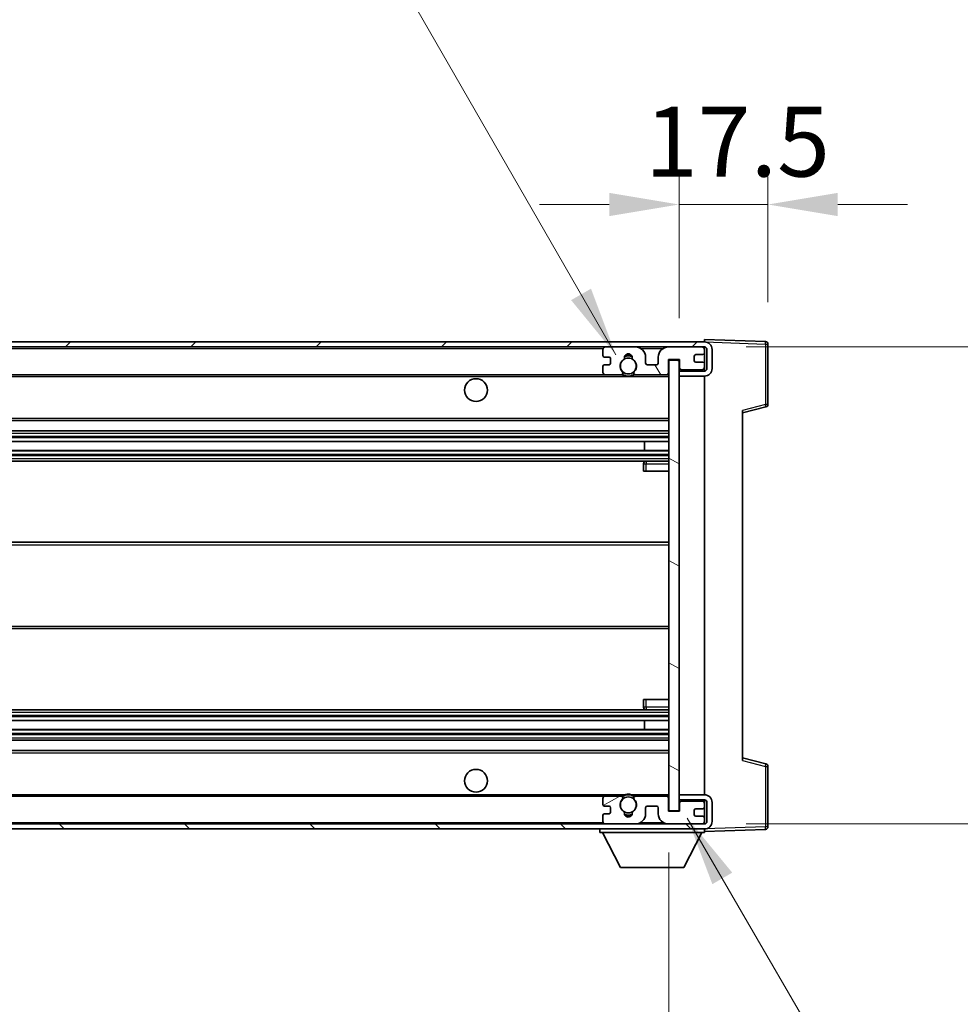
# Model space of a CAD drawing. Units: millimetres. Extents: x -1 to 11212, y 3 to 1689.
# Drawn here: x 3771 to 3956, y 1112 to 1306 of the extents above; entities that cross this region are included whole.
import ezdxf

# ---------------------------------------------------------------- set-up
doc = ezdxf.new("R2010")
doc.units = ezdxf.units.MM
for name, color, linetype, lineweight in [('Dimension (ISO)', 7, 'Continuous', 18), ('Dimension (ISO) @ 1', 7, 'Continuous', 18), ('Hatch (ISO)', 1, 'Continuous', 18), ('Symbol (ISO) @ 1', 7, 'Continuous', 18), ('Visible (ISO)', 7, 'Continuous', 35), ('Visible Narrow (ISO)', 7, 'Continuous', 25)]:
    doc.layers.add(name, color=color, linetype=linetype, lineweight=lineweight)
doc.styles.add('Note Text (TK)', font='MS PGothic.ttf')
doc.dimstyles.new('Default - Method 1b (TK)', dxfattribs={"dimscale": 6, "dimtxt": 2.5, "dimasz": 2.5, "dimexe": 1, "dimexo": 1.5, "dimgap": 1, "dimtad": 1, "dimtoh": 1, "dimrnd": 1e-08, "dimdsep": 46, "dimtxsty": 'Note Text (TK)', "dimcen": 0.09, "dimdle": 5, "dimclrd": 100, "dimclre": 100, "dimclrt": 7, "dimadec": 1, "dimazin": 1, "dimtfac": 1, "dimtmove": 0, "dimatfit": 3, "dimfxl": 1, "dimtolj": 1, "dimlwd": -1, "dimlwe": -1, "dimarcsym": 0})
doc.dimstyles.new('Default - Method 1b (TK)$7', dxfattribs={"dimscale": 6, "dimtxt": 2.5, "dimasz": 2.5, "dimexe": 1, "dimexo": 1.5, "dimgap": 1, "dimtad": 1, "dimtoh": 1, "dimrnd": 1e-08, "dimdsep": 46, "dimtxsty": 'Note Text (TK)', "dimcen": 0.09, "dimdle": 5, "dimclrd": 100, "dimclre": 100, "dimclrt": 7, "dimadec": 1, "dimazin": 1, "dimtfac": 1, "dimtmove": 0, "dimatfit": 3, "dimfxl": 1, "dimtolj": 1, "dimlwd": -1, "dimlwe": -1, "dimarcsym": 0})

# ---------------------------------------------------------------- blocks, each defined once
blk = doc.blocks.new('*D113')
at = {"layer": 'Defpoints', "color": 0}
for p in [(3573.49, 1150.33), (3898.49, 1150.43), (3898.49, 1084.43)]:
    blk.add_point(p, dxfattribs=at)
at = {"layer": 'Dimension (ISO)', "color": 100}
for p, q in [((3573.49, 1142.08), (3573.49, 1078.93)), ((3898.49, 1142.18), (3898.49, 1078.93)), ((3587.24, 1084.43), (3884.74, 1084.43))]:
    blk.add_line(p, q, dxfattribs=at)
for points in [[(3587.24, 1086.72), (3587.24, 1082.14), (3573.49, 1084.43)], [(3884.74, 1086.72), (3884.74, 1082.14), (3898.49, 1084.43)]]:
    blk.add_solid(points, dxfattribs=at)
at = {"layer": 'Dimension (ISO)', "color": 7, "insert": (3631.62, 1098.99), "char_height": 13.75, "attachment_point": 4, "style": 'Note Text (TK)'}
blk.add_mtext('\\A1;\\fＭＳ Ｐゴシック|b0|i0;\\H13.7500;有効寸法 / Max dim. 325', dxfattribs=at)
blk = doc.blocks.new('*D114')
at = {"layer": 'Defpoints', "color": 0}
for p in [(3905.49, 1241.83), (3905.49, 1147.83), (4009.99, 1147.83)]:
    blk.add_point(p, dxfattribs=at)
at = {"layer": 'Dimension (ISO)', "color": 100}
for p, q in [((4009.99, 1241.83), (4009.99, 1470.1)), ((3913.74, 1241.83), (4015.49, 1241.83)), ((4009.99, 1161.58), (4009.99, 1228.08)), ((3913.74, 1147.83), (4015.49, 1147.83))]:
    blk.add_line(p, q, dxfattribs=at)
for points in [[(4007.7, 1228.08), (4012.29, 1228.08), (4009.99, 1241.83)], [(4007.7, 1161.58), (4012.29, 1161.58), (4009.99, 1147.83)]]:
    blk.add_solid(points, dxfattribs=at)
at = {"layer": 'Dimension (ISO)', "color": 7, "insert": (3995.43, 1265.46), "char_height": 13.75, "attachment_point": 4, "rotation": 90, "style": 'Note Text (TK)'}
blk.add_mtext('\\A1;\\fＭＳ Ｐゴシック|b0|i0;\\H13.7500;有効寸法 / Max dim. 94', dxfattribs=at)
blk = doc.blocks.new('*D115')
at = {"layer": 'Defpoints', "color": 0}
for p in [(3917.99, 1269.91), (3917.99, 1242.41), (3900.49, 1239.23)]:
    blk.add_point(p, dxfattribs=at)
at = {"layer": 'Dimension (ISO)', "color": 100}
for p, q in [((3900.49, 1247.48), (3900.49, 1275.41)), ((3917.99, 1250.66), (3917.99, 1275.41)), ((3886.74, 1269.91), (3872.99, 1269.91)), ((3900.49, 1269.91), (3917.99, 1269.91)), ((3931.74, 1269.91), (3945.49, 1269.91))]:
    blk.add_line(p, q, dxfattribs=at)
for points in [[(3886.74, 1272.2), (3886.74, 1267.62), (3900.49, 1269.91)], [(3931.74, 1272.2), (3931.74, 1267.62), (3917.99, 1269.91)]]:
    blk.add_solid(points, dxfattribs=at)
at = {"layer": 'Dimension (ISO)', "color": 7, "insert": (3893.77, 1282.29), "char_height": 13.75, "attachment_point": 4, "style": 'Note Text (TK)'}
blk.add_mtext('\\A1;17.5', dxfattribs=at)

msp = doc.modelspace()

# ---------------------------------------------------------------- hatches: boundary and pattern name
at = {"layer": 'Hatch (ISO)'}
h = msp.add_hatch(dxfattribs=at)
h.set_pattern_fill('ANSI31', color=256, scale=139.7, style=0)
h.set_pattern_definition([(45, (2274.918, -40.585), (-12.34785, 12.34785), [])])
edge = h.paths.add_edge_path()
edge.add_line((3905.4934, 1237.0811), (3900.4934, 1237.0811))
edge.add_line((3900.4934, 1237.0811), (3900.4934, 1236.0811))
edge.add_line((3900.4934, 1236.0811), (3905.4934, 1236.0811))
edge.add_ellipse((3905.4934, 1237.5811), major_axis=(0, -1.5), ratio=1, start_angle=0, end_angle=90)
edge.add_line((3906.9934, 1237.5811), (3906.9934, 1241.3311))
edge.add_ellipse((3905.4934, 1241.3311), major_axis=(1.5, 0), ratio=1, start_angle=0, end_angle=90)
edge.add_line((3905.4934, 1242.8311), (3585.9934, 1242.8311))
edge.add_line((3585.9934, 1242.8311), (3585.9934, 1241.8437))
edge.add_line((3585.9934, 1241.8437), (3585.9934, 1241.8311))
edge.add_line((3585.9934, 1241.8311), (3586.1184, 1241.8311))
edge.add_line((3586.1184, 1241.8311), (3597.6934, 1241.8311))
edge.add_line((3597.6934, 1241.8311), (3885.9934, 1241.8311))
edge.add_line((3885.9934, 1241.8311), (3891.8934, 1241.8311))
edge.add_line((3891.8934, 1241.8311), (3898.3934, 1241.8311))
edge.add_line((3898.3934, 1241.8311), (3904.9934, 1241.8311))
edge.add_line((3904.9934, 1241.8311), (3905.4934, 1241.8311))
edge.add_ellipse((3905.4934, 1241.3311), major_axis=(0, 0.5), ratio=1, start_angle=270, end_angle=360, ccw=False)
edge.add_line((3905.9934, 1241.3311), (3905.9934, 1237.5811))
edge.add_ellipse((3905.4934, 1237.5811), major_axis=(0.5, 0), ratio=1, start_angle=270, end_angle=360, ccw=False)
h = msp.add_hatch(dxfattribs=at)
h.set_pattern_fill('ANSI31', color=256, scale=139.7, angle=75.000175, style=0)
h.set_pattern_definition([(120.0002, (2274.918, -40.585), (-15.12294, -8.7313), [])])
edge = h.paths.add_edge_path()
edge.add_ellipse((3885.9934, 1241.3311), major_axis=(0, 0.5), ratio=1, start_angle=0, end_angle=90)
edge.add_line((3885.4934, 1241.3311), (3885.4934, 1240.1311))
edge.add_ellipse((3885.7934, 1240.1311), major_axis=(-0.3, 0), ratio=1, start_angle=0, end_angle=90)
edge.add_line((3885.7934, 1239.8311), (3886.6934, 1239.8311))
edge.add_ellipse((3886.6934, 1239.5311), major_axis=(0, 0.3), ratio=1, start_angle=270, end_angle=360, ccw=False)
edge.add_line((3886.9934, 1239.5311), (3886.9934, 1238.6311))
edge.add_ellipse((3886.6934, 1238.6311), major_axis=(0.3, 0), ratio=1, start_angle=270, end_angle=360, ccw=False)
edge.add_line((3886.6934, 1238.3311), (3885.7934, 1238.3311))
edge.add_ellipse((3885.7934, 1238.0311), major_axis=(0, 0.3), ratio=1, start_angle=0, end_angle=90)
edge.add_line((3885.4934, 1238.0311), (3885.4934, 1236.8311))
edge.add_ellipse((3885.9934, 1236.8311), major_axis=(-0.5, 0), ratio=1, start_angle=0, end_angle=90)
edge.add_line((3885.9934, 1236.3311), (3889.0178, 1236.3311))
edge.add_ellipse((3889.0178, 1236.7311), major_axis=(0, -0.4), ratio=1, start_angle=0, end_angle=132.45415)
edge.add_ellipse((3890.4934, 1238.0811), major_axis=(-1.1805, -1.08), ratio=1, start_angle=261.020412, end_angle=360, ccw=False)
edge.add_ellipse((3889.4454, 1239.666), major_axis=(0.1655, -0.2502), ratio=1, start_angle=0, end_angle=60.082872)
edge.add_ellipse((3890.4934, 1239.7311), major_axis=(-0.7486, -0.0465), ratio=1, start_angle=172.885131, end_angle=360, ccw=False)
edge.add_ellipse((3891.5414, 1239.666), major_axis=(-0.2994, 0.0186), ratio=1, start_angle=0, end_angle=60.082872)
edge.add_ellipse((3890.4934, 1238.0811), major_axis=(0.8825, 1.3346), ratio=1, start_angle=261.020412, end_angle=360, ccw=False)
edge.add_ellipse((3891.969, 1236.7311), major_axis=(-0.2951, 0.27), ratio=1, start_angle=0, end_angle=132.45415)
edge.add_line((3891.969, 1236.3311), (3897.9934, 1236.3311))
edge.add_ellipse((3897.9934, 1236.7311), major_axis=(0, -0.4), ratio=1, start_angle=0, end_angle=90)
edge.add_line((3898.3934, 1236.7311), (3898.3934, 1239.3311))
edge.add_line((3898.3934, 1239.3311), (3900.5934, 1239.3311))
edge.add_line((3900.5934, 1239.3311), (3900.5934, 1237.7311))
edge.add_ellipse((3900.9934, 1237.7311), major_axis=(-0.4, 0), ratio=1, start_angle=0, end_angle=90)
edge.add_line((3900.9934, 1237.3311), (3904.9934, 1237.3311))
edge.add_ellipse((3904.9934, 1237.8311), major_axis=(0, -0.5), ratio=1, start_angle=0, end_angle=90)
edge.add_line((3905.4934, 1237.8311), (3905.4934, 1238.5311))
edge.add_ellipse((3905.1934, 1238.5311), major_axis=(0.3, 0), ratio=1, start_angle=0, end_angle=90)
edge.add_line((3905.1934, 1238.8311), (3903.7934, 1238.8311))
edge.add_ellipse((3903.7934, 1239.1311), major_axis=(0, -0.3), ratio=1, start_angle=270, end_angle=360, ccw=False)
edge.add_line((3903.4934, 1239.1311), (3903.4934, 1240.0311))
edge.add_ellipse((3903.7934, 1240.0311), major_axis=(-0.3, 0), ratio=1, start_angle=270, end_angle=360, ccw=False)
edge.add_line((3903.7934, 1240.3311), (3905.1934, 1240.3311))
edge.add_ellipse((3905.1934, 1240.6311), major_axis=(0, -0.3), ratio=1, start_angle=0, end_angle=90)
edge.add_line((3905.4934, 1240.6311), (3905.4934, 1241.3311))
edge.add_ellipse((3904.9934, 1241.3311), major_axis=(0.5, 0), ratio=1, start_angle=0, end_angle=90)
edge.add_line((3904.9934, 1241.8311), (3898.3934, 1241.8311))
edge.add_ellipse((3898.3934, 1239.8311), major_axis=(0, 2), ratio=1, start_angle=0, end_angle=90)
edge.add_line((3896.3934, 1239.8311), (3896.3934, 1238.6311))
edge.add_ellipse((3896.0934, 1238.6311), major_axis=(0.3, 0), ratio=1, start_angle=270, end_angle=360, ccw=False)
edge.add_line((3896.0934, 1238.3311), (3894.1934, 1238.3311))
edge.add_ellipse((3894.1934, 1238.6311), major_axis=(0, -0.3), ratio=1, start_angle=270, end_angle=360, ccw=False)
edge.add_line((3893.8934, 1238.6311), (3893.8934, 1239.8311))
edge.add_ellipse((3891.8934, 1239.8311), major_axis=(2, 0), ratio=1, start_angle=0, end_angle=90)
edge.add_line((3891.8934, 1241.8311), (3885.9934, 1241.8311))
h = msp.add_hatch(dxfattribs=at)
h.set_pattern_fill('ANSI31', color=256, scale=139.7, angle=105.000246, style=0)
h.set_pattern_definition([(150.0002, (2274.918, -40.585), (-8.73119, -15.123), [])])
h.paths.add_polyline_path([(3900.4934, 1239.2311), (3898.4934, 1239.2311), (3898.4934, 1150.4311), (3900.4934, 1150.4311), (3900.4934, 1152.5811), (3900.4934, 1153.5811), (3900.4934, 1236.0811), (3900.4934, 1237.0811)])
h = msp.add_hatch(dxfattribs=at)
h.set_pattern_fill('ANSI31', color=256, scale=139.7, angle=90.00021, style=0)
h.set_pattern_definition([(135.0002, (2274.918, -40.585), (-12.3478, -12.3479), [])])
edge = h.paths.add_edge_path()
edge.add_line((3900.4934, 1152.5811), (3905.4934, 1152.5811))
edge.add_ellipse((3905.4934, 1152.0811), major_axis=(0, 0.5), ratio=1, start_angle=270, end_angle=360, ccw=False)
edge.add_line((3905.9934, 1152.0811), (3905.9934, 1148.3311))
edge.add_ellipse((3905.4934, 1148.3311), major_axis=(0.5, 0), ratio=1, start_angle=270, end_angle=360, ccw=False)
edge.add_line((3905.4934, 1147.8311), (3904.9934, 1147.8311))
edge.add_line((3904.9934, 1147.8311), (3898.3934, 1147.8311))
edge.add_line((3898.3934, 1147.8311), (3891.8934, 1147.8311))
edge.add_line((3891.8934, 1147.8311), (3885.9934, 1147.8311))
edge.add_line((3885.9934, 1147.8311), (3597.6934, 1147.8311))
edge.add_line((3597.6934, 1147.8311), (3586.1184, 1147.8311))
edge.add_line((3586.1184, 1147.8311), (3585.9934, 1147.8311))
edge.add_line((3585.9934, 1147.8311), (3585.9934, 1147.8185))
edge.add_line((3585.9934, 1147.8185), (3585.9934, 1146.8311))
edge.add_line((3585.9934, 1146.8311), (3905.4934, 1146.8311))
edge.add_ellipse((3905.4934, 1148.3311), major_axis=(0, -1.5), ratio=1, start_angle=0, end_angle=90)
edge.add_line((3906.9934, 1148.3311), (3906.9934, 1152.0811))
edge.add_ellipse((3905.4934, 1152.0811), major_axis=(1.5, 0), ratio=1, start_angle=0, end_angle=90)
edge.add_line((3905.4934, 1153.5811), (3900.4934, 1153.5811))
edge.add_line((3900.4934, 1153.5811), (3900.4934, 1152.5811))
h = msp.add_hatch(dxfattribs=at)
h.set_pattern_fill('ANSI31', color=256, scale=139.7, angle=-14.999978, style=0)
h.set_pattern_definition([(30, (2274.918, -40.585), (-8.73126, 15.12297), [])])
edge = h.paths.add_edge_path()
edge.add_ellipse((3885.9934, 1148.3311), major_axis=(-0.5, 0), ratio=1, start_angle=0, end_angle=90)
edge.add_line((3885.9934, 1147.8311), (3891.8934, 1147.8311))
edge.add_ellipse((3891.8934, 1149.8311), major_axis=(0, -2), ratio=1, start_angle=0, end_angle=90)
edge.add_line((3893.8934, 1149.8311), (3893.8934, 1151.0311))
edge.add_ellipse((3894.1934, 1151.0311), major_axis=(-0.3, 0), ratio=1, start_angle=270, end_angle=360, ccw=False)
edge.add_line((3894.1934, 1151.3311), (3896.0934, 1151.3311))
edge.add_ellipse((3896.0934, 1151.0311), major_axis=(0, 0.3), ratio=1, start_angle=270, end_angle=360, ccw=False)
edge.add_line((3896.3934, 1151.0311), (3896.3934, 1149.8311))
edge.add_ellipse((3898.3934, 1149.8311), major_axis=(-2, 0), ratio=1, start_angle=0, end_angle=90)
edge.add_line((3898.3934, 1147.8311), (3904.9934, 1147.8311))
edge.add_ellipse((3904.9934, 1148.3311), major_axis=(0, -0.5), ratio=1, start_angle=0, end_angle=90)
edge.add_line((3905.4934, 1148.3311), (3905.4934, 1149.0311))
edge.add_ellipse((3905.1934, 1149.0311), major_axis=(0.3, 0), ratio=1, start_angle=0, end_angle=90)
edge.add_line((3905.1934, 1149.3311), (3903.7934, 1149.3311))
edge.add_ellipse((3903.7934, 1149.6311), major_axis=(0, -0.3), ratio=1, start_angle=270, end_angle=360, ccw=False)
edge.add_line((3903.4934, 1149.6311), (3903.4934, 1150.5311))
edge.add_ellipse((3903.7934, 1150.5311), major_axis=(-0.3, 0), ratio=1, start_angle=270, end_angle=360, ccw=False)
edge.add_line((3903.7934, 1150.8311), (3905.1934, 1150.8311))
edge.add_ellipse((3905.1934, 1151.1311), major_axis=(0, -0.3), ratio=1, start_angle=0, end_angle=90)
edge.add_line((3905.4934, 1151.1311), (3905.4934, 1151.8311))
edge.add_ellipse((3904.9934, 1151.8311), major_axis=(0.5, 0), ratio=1, start_angle=0, end_angle=90)
edge.add_line((3904.9934, 1152.3311), (3900.9934, 1152.3311))
edge.add_ellipse((3900.9934, 1151.9311), major_axis=(0, 0.4), ratio=1, start_angle=0, end_angle=90)
edge.add_line((3900.5934, 1151.9311), (3900.5934, 1150.3311))
edge.add_line((3900.5934, 1150.3311), (3898.3934, 1150.3311))
edge.add_line((3898.3934, 1150.3311), (3898.3934, 1152.9311))
edge.add_ellipse((3897.9934, 1152.9311), major_axis=(0.4, 0), ratio=1, start_angle=0, end_angle=90)
edge.add_line((3897.9934, 1153.3311), (3891.969, 1153.3311))
edge.add_ellipse((3891.969, 1152.9311), major_axis=(0, 0.4), ratio=1, start_angle=0, end_angle=132.45415)
edge.add_ellipse((3890.4934, 1151.5811), major_axis=(1.1805, 1.08), ratio=1, start_angle=261.020412, end_angle=360, ccw=False)
edge.add_ellipse((3891.5414, 1149.9963), major_axis=(-0.1655, 0.2502), ratio=1, start_angle=0, end_angle=60.082872)
edge.add_ellipse((3890.4934, 1149.9311), major_axis=(0.7486, 0.0465), ratio=1, start_angle=172.885131, end_angle=360, ccw=False)
edge.add_ellipse((3889.4454, 1149.9963), major_axis=(0.2994, -0.0186), ratio=1, start_angle=0, end_angle=60.082872)
edge.add_ellipse((3890.4934, 1151.5811), major_axis=(-0.8825, -1.3346), ratio=1, start_angle=261.020412, end_angle=360, ccw=False)
edge.add_ellipse((3889.0178, 1152.9311), major_axis=(0.2951, -0.27), ratio=1, start_angle=0, end_angle=132.45415)
edge.add_line((3889.0178, 1153.3311), (3885.9934, 1153.3311))
edge.add_ellipse((3885.9934, 1152.8311), major_axis=(0, 0.5), ratio=1, start_angle=0, end_angle=90)
edge.add_line((3885.4934, 1152.8311), (3885.4934, 1151.6311))
edge.add_ellipse((3885.7934, 1151.6311), major_axis=(-0.3, 0), ratio=1, start_angle=0, end_angle=90)
edge.add_line((3885.7934, 1151.3311), (3886.6934, 1151.3311))
edge.add_ellipse((3886.6934, 1151.0311), major_axis=(0, 0.3), ratio=1, start_angle=270, end_angle=360, ccw=False)
edge.add_line((3886.9934, 1151.0311), (3886.9934, 1150.1311))
edge.add_ellipse((3886.6934, 1150.1311), major_axis=(0.3, 0), ratio=1, start_angle=270, end_angle=360, ccw=False)
edge.add_line((3886.6934, 1149.8311), (3885.7934, 1149.8311))
edge.add_ellipse((3885.7934, 1149.5311), major_axis=(0, 0.3), ratio=1, start_angle=0, end_angle=90)
edge.add_line((3885.4934, 1149.5311), (3885.4934, 1148.3311))

# ---------------------------------------------------------------- linework, layer by layer
at = {"layer": 'Visible (ISO)'}
for p, q in [((3905.4934, 1242.8311), (3585.9934, 1242.8311)), ((3905.4934, 1242.8314), (3905.4934, 1243.3311)), ((3917.5109, 1242.9115), (3905.4934, 1243.3311)), ((3905.4934, 1242.8311), (3905.4934, 1242.8314)), ((3917.9934, 1230.5002), (3917.9934, 1242.4118)), ((3585.9934, 1241.8311), (3905.4934, 1241.8311)), ((3885.4934, 1241.3311), (3885.4934, 1240.1311)), ((3891.8934, 1241.8311), (3885.9934, 1241.8311)), ((3904.9934, 1241.8311), (3898.3934, 1241.8311)), ((3903.4934, 1239.1311), (3903.4934, 1240.0311)), ((3903.7934, 1240.3311), (3905.1934, 1240.3311)), ((3905.4934, 1241.3311), (3905.4934, 1241.8311)), ((3905.4934, 1240.6311), (3905.4934, 1241.3311)), ((3905.4934, 1238.5311), (3905.4934, 1240.6311)), ((3905.9934, 1241.3311), (3905.9934, 1237.5811)), ((3906.9934, 1237.5811), (3906.9934, 1241.3311)), ((3885.7934, 1239.8311), (3886.6934, 1239.8311)), ((3886.6934, 1238.3311), (3885.7934, 1238.3311)), ((3886.9934, 1239.5311), (3886.9934, 1238.6311)), ((3893.8934, 1238.6311), (3893.8934, 1239.8311)), ((3896.0934, 1238.3311), (3894.1934, 1238.3311)), ((3896.3934, 1239.8311), (3896.3934, 1238.6311)), ((3898.3934, 1236.7311), (3898.3934, 1239.3311)), ((3898.3934, 1239.3311), (3900.5934, 1239.3311)), ((3900.4934, 1239.2311), (3898.4934, 1239.2311)), ((3898.4934, 1239.2311), (3898.4934, 1150.4311)), ((3900.4934, 1150.4311), (3900.4934, 1239.2311)), ((3900.5934, 1239.3311), (3900.5934, 1237.7311)), ((3905.1934, 1238.8311), (3903.7934, 1238.8311)), ((3905.4934, 1237.8311), (3905.4934, 1238.5311)), ((3597.9934, 1236.3311), (3885.9934, 1236.3311)), ((3885.4934, 1238.0311), (3885.4934, 1236.8311)), ((3885.9934, 1236.3311), (3889.0178, 1236.3311)), ((3889.0178, 1236.3311), (3889.3326, 1236.3311)), ((3891.6542, 1236.3311), (3891.969, 1236.3311)), ((3891.969, 1236.3311), (3897.9934, 1236.3311)), ((3897.9934, 1236.3311), (3898.4934, 1236.3311)), ((3905.4934, 1237.0811), (3900.4934, 1237.0811)), ((3900.4934, 1237.0811), (3900.4934, 1236.0811)), ((3900.9934, 1237.3311), (3904.9934, 1237.3311)), ((3905.4934, 1237.0811), (3905.4934, 1237.8311)), ((3900.4934, 1236.0811), (3905.4934, 1236.0811)), ((3905.4934, 1153.5811), (3905.4934, 1236.0811)), ((3912.9934, 1228.8311), (3917.6175, 1230.0158)), ((3912.9934, 1229.3428), (3912.9934, 1160.3194)), ((3597.9934, 1227.3311), (3898.4934, 1227.3311)), ((3597.9934, 1225.3311), (3898.4934, 1225.3311)), ((3597.9934, 1223.229), (3898.4934, 1223.229)), ((3893.6808, 1221.4332), (3893.6808, 1223.229)), ((3893.6934, 1221.4332), (3893.6934, 1223.229)), ((3597.9934, 1221.4332), (3898.4934, 1221.4332)), ((3597.9934, 1219.3311), (3898.4934, 1219.3311)), ((3893.4934, 1218.8311), (3893.4934, 1217.3311)), ((3898.4934, 1219.3311), (3893.9934, 1219.3311)), ((3893.9934, 1217.3311), (3893.4934, 1217.3311)), ((3893.9934, 1217.3311), (3898.4934, 1217.3311)), ((3597.9934, 1203.3311), (3898.4934, 1203.3311)), ((3597.9934, 1186.3311), (3898.4934, 1186.3311)), ((3893.4934, 1172.3311), (3893.9934, 1172.3311)), ((3893.4934, 1172.3311), (3893.4934, 1170.8311)), ((3893.9934, 1172.3311), (3898.4934, 1172.3311)), ((3597.9934, 1170.3311), (3898.4934, 1170.3311)), ((3893.9934, 1170.3311), (3898.4934, 1170.3311)), ((3597.9934, 1168.229), (3898.4934, 1168.229)), ((3893.6808, 1166.4332), (3893.6808, 1168.229)), ((3893.6934, 1166.4332), (3893.6934, 1168.229)), ((3597.9934, 1166.4332), (3898.4934, 1166.4332)), ((3597.9934, 1164.3311), (3898.4934, 1164.3311)), ((3597.9934, 1162.3311), (3898.4934, 1162.3311)), ((3917.6175, 1159.6464), (3912.9934, 1160.8311)), ((3917.9934, 1147.2505), (3917.9934, 1159.1621)), ((3597.9934, 1153.3311), (3885.9934, 1153.3311)), ((3885.4934, 1152.8311), (3885.4934, 1151.6311)), ((3889.0178, 1153.3311), (3885.9934, 1153.3311)), ((3889.0178, 1153.3311), (3889.3326, 1153.3311)), ((3891.6542, 1153.3311), (3891.969, 1153.3311)), ((3897.9934, 1153.3311), (3891.969, 1153.3311)), ((3897.9934, 1153.3311), (3898.4934, 1153.3311)), ((3898.3934, 1150.3311), (3898.3934, 1152.9311)), ((3905.4934, 1153.5811), (3900.4934, 1153.5811)), ((3900.4934, 1153.5811), (3900.4934, 1152.5811)), ((3885.7934, 1151.3311), (3886.6934, 1151.3311)), ((3886.9934, 1151.0311), (3886.9934, 1150.1311)), ((3893.8934, 1149.8311), (3893.8934, 1151.0311)), ((3894.1934, 1151.3311), (3896.0934, 1151.3311)), ((3896.3934, 1151.0311), (3896.3934, 1149.8311)), ((3900.4934, 1152.5811), (3905.4934, 1152.5811)), ((3900.5934, 1151.9311), (3900.5934, 1150.3311)), ((3904.9934, 1152.3311), (3900.9934, 1152.3311)), ((3903.7934, 1150.8311), (3905.1934, 1150.8311)), ((3905.4934, 1151.8311), (3905.4934, 1152.5811)), ((3905.4934, 1151.1311), (3905.4934, 1151.8311)), ((3905.4934, 1149.0311), (3905.4934, 1151.1311)), ((3905.9934, 1152.0811), (3905.9934, 1148.3311)), ((3906.9934, 1148.3311), (3906.9934, 1152.0811)), ((3885.4934, 1149.5311), (3885.4934, 1148.3311)), ((3886.6934, 1149.8311), (3885.7934, 1149.8311)), ((3900.5934, 1150.3311), (3898.3934, 1150.3311)), ((3898.4934, 1150.4311), (3900.4934, 1150.4311)), ((3903.4934, 1149.6311), (3903.4934, 1150.5311)), ((3905.1934, 1149.3311), (3903.7934, 1149.3311)), ((3905.4934, 1148.3311), (3905.4934, 1149.0311)), ((3905.4934, 1147.8311), (3585.9934, 1147.8311)), ((3885.9934, 1147.8311), (3891.8934, 1147.8311)), ((3898.3934, 1147.8311), (3904.9934, 1147.8311)), ((3905.4934, 1147.8311), (3905.4934, 1148.3311)), ((3585.9934, 1146.8311), (3905.4934, 1146.8311)), ((3884.8934, 1146.8311), (3884.8934, 1146.1311)), ((3884.8934, 1146.1311), (3905.4934, 1146.1311)), ((3888.9434, 1139.2311), (3885.3934, 1146.1311)), ((3901.4434, 1139.2311), (3904.9934, 1146.1311)), ((3905.4934, 1146.8311), (3905.4934, 1146.1311)), ((3905.4934, 1146.3311), (3917.5109, 1146.7508)), ((3888.9434, 1139.2311), (3901.4434, 1139.2311))]:
    msp.add_line(p, q, dxfattribs=at)
for centre, radius in [((3890.4934, 1238.0811), 1.5706), ((3860.4934, 1233.3311), 2.25), ((3860.4934, 1156.3311), 2.25), ((3890.4934, 1151.5811), 1.5706)]:
    msp.add_circle(centre, radius, dxfattribs=at)
for centre, radius, start, end in [((3905.4934, 1241.3311), 1.5, 0, 90), ((3917.4934, 1242.4118), 0.5, 0, 88), ((3885.9934, 1241.3311), 0.5, 90, 180), ((3885.7934, 1240.1311), 0.3, 180, 270), ((3890.4934, 1239.7311), 0.75, 356.442565, 183.557435), ((3890.4934, 1238.0811), 2, 68.96053, 111.03947), ((3890.4934, 1238.0811), 2.1, 71.451, 108.549), ((3891.8934, 1239.8311), 2, 0, 90), ((3898.3934, 1239.8311), 2, 90, 180), ((3903.7934, 1240.0311), 0.3, 90, 180), ((3904.9934, 1241.3311), 0.5, 0, 90), ((3905.1934, 1240.6311), 0.3, 270, 0), ((3905.4934, 1241.3311), 0.5, 0, 90), ((3885.7934, 1238.0311), 0.3, 90, 180), ((3886.6934, 1239.5311), 0.3, 0, 90), ((3886.6934, 1238.6311), 0.3, 270, 0), ((3890.4934, 1238.0811), 1.6, 123.474563, 222.45415), ((3889.4454, 1239.666), 0.3, 303.474563, 3.557435), ((3891.5414, 1239.666), 0.3, 176.442565, 236.525437), ((3890.4934, 1238.0811), 1.6, 317.54585, 56.525437), ((3894.1934, 1238.6311), 0.3, 180, 270), ((3896.0934, 1238.6311), 0.3, 270, 0), ((3903.7934, 1239.1311), 0.3, 180, 270), ((3905.1934, 1238.5311), 0.3, 0, 90), ((3885.9934, 1236.8311), 0.5, 180, 270), ((3889.0178, 1236.7311), 0.4, 270, 42.45415), ((3890.4934, 1238.0811), 2.1, 233.298213, 236.44269), ((3890.4934, 1238.0811), 2, 233.932491, 306.067509), ((3891.969, 1236.7311), 0.4, 137.54585, 270), ((3890.4934, 1238.0811), 2.1, 303.55731, 306.701787), ((3897.9934, 1236.7311), 0.4, 270, 0), ((3900.9934, 1237.7311), 0.4, 180, 270), ((3904.9934, 1237.8311), 0.5, 270, 0), ((3905.4934, 1237.5811), 1.5, 270, 0), ((3905.4934, 1237.5811), 0.5, 270, 0), ((3890.4934, 1238.0811), 2.1, 257.472095, 282.527905), ((3917.4934, 1230.5002), 0.5, 284.37, 0), ((3893.9934, 1218.8311), 0.5, 90, 180), ((3893.9934, 1170.8311), 0.5, 180, 270), ((3917.4934, 1159.1621), 0.5, 0, 75.63), ((3885.9934, 1152.8311), 0.5, 90, 180), ((3889.0178, 1152.9311), 0.4, 317.54585, 90), ((3890.4934, 1151.5811), 2.1, 123.55731, 126.701787), ((3890.4934, 1151.5811), 2, 53.932491, 126.067509), ((3890.4934, 1151.5811), 2.1, 77.472095, 102.527905), ((3891.969, 1152.9311), 0.4, 90, 222.45415), ((3890.4934, 1151.5811), 2.1, 53.298213, 56.44269), ((3897.9934, 1152.9311), 0.4, 0, 90), ((3905.4934, 1152.0811), 1.5, 0, 90), ((3885.7934, 1151.6311), 0.3, 180, 270), ((3886.6934, 1151.0311), 0.3, 0, 90), ((3890.4934, 1151.5811), 1.6, 137.54585, 236.525437), ((3890.4934, 1151.5811), 1.6, 303.474563, 42.45415), ((3894.1934, 1151.0311), 0.3, 90, 180), ((3896.0934, 1151.0311), 0.3, 0, 90), ((3900.9934, 1151.9311), 0.4, 90, 180), ((3903.7934, 1150.5311), 0.3, 90, 180), ((3904.9934, 1151.8311), 0.5, 0, 90), ((3905.1934, 1151.1311), 0.3, 270, 0), ((3905.4934, 1152.0811), 0.5, 0, 90), ((3885.7934, 1149.5311), 0.3, 90, 180), ((3886.6934, 1150.1311), 0.3, 270, 0), ((3889.4454, 1149.9963), 0.3, 356.442565, 56.525437), ((3890.4934, 1149.9311), 0.75, 176.442565, 3.557435), ((3890.4934, 1151.5811), 2, 248.96053, 291.03947), ((3890.4934, 1151.5811), 2.1, 251.451, 288.549), ((3891.5414, 1149.9963), 0.3, 123.474563, 183.557435), ((3891.8934, 1149.8311), 2, 270, 0), ((3898.3934, 1149.8311), 2, 180, 270), ((3903.7934, 1149.6311), 0.3, 180, 270), ((3905.1934, 1149.0311), 0.3, 0, 90), ((3885.9934, 1148.3311), 0.5, 180, 270), ((3904.9934, 1148.3311), 0.5, 270, 0), ((3905.4934, 1148.3311), 0.5, 270, 0), ((3905.4934, 1148.3311), 1.5, 270, 0), ((3917.4934, 1147.2505), 0.5, 272, 0)]:
    msp.add_arc(centre, radius, start, end, dxfattribs=at)
for points, knots in [([(3890.0379, 1236.0311), (3889.9289, 1236.0553), (3889.8234, 1236.0883), (3889.6507, 1236.1558), (3889.5614, 1236.1977), (3889.4633, 1236.2508), (3889.4292, 1236.2705), (3889.3846, 1236.2976), (3889.3658, 1236.3095), (3889.3398, 1236.3263), (3889.3326, 1236.3311), (3889.3326, 1236.3311)], [-0.0853709179, -0.0853709179, -0.0853709179, -0.0853709179, -0.0545116262, -0.0545116262, -0.0293355354, -0.0293355354, -0.0179856969, -0.0179856969, -0.0089928485, -0.0089928485, 0, 0, 0, 0]), ([(3891.6542, 1236.3311), (3891.6542, 1236.3311), (3891.6471, 1236.3263), (3891.621, 1236.3095), (3891.6022, 1236.2976), (3891.5577, 1236.2705), (3891.5235, 1236.2508), (3891.4255, 1236.1977), (3891.3362, 1236.1558), (3891.1635, 1236.0883), (3891.0579, 1236.0553), (3890.9489, 1236.0311)], [-0.2570614387, -0.2570614387, -0.2570614387, -0.2570614387, -0.2480685903, -0.2480685903, -0.2390757418, -0.2390757418, -0.2277259033, -0.2277259033, -0.2025498125, -0.2025498125, -0.1716905209, -0.1716905209, -0.1716905209, -0.1716905209]), ([(3889.3326, 1153.3311), (3889.3326, 1153.3311), (3889.3398, 1153.3359), (3889.3658, 1153.3528), (3889.3846, 1153.3647), (3889.4292, 1153.3917), (3889.4633, 1153.4114), (3889.5614, 1153.4645), (3889.6507, 1153.5064), (3889.8234, 1153.574), (3889.9289, 1153.6069), (3890.0379, 1153.6311)], [-0.2570614387, -0.2570614387, -0.2570614387, -0.2570614387, -0.2480685903, -0.2480685903, -0.2390757418, -0.2390757418, -0.2277259033, -0.2277259033, -0.2025498125, -0.2025498125, -0.1716905209, -0.1716905209, -0.1716905209, -0.1716905209]), ([(3890.9489, 1153.6311), (3891.0579, 1153.6069), (3891.1635, 1153.574), (3891.3362, 1153.5064), (3891.4255, 1153.4645), (3891.5235, 1153.4114), (3891.5577, 1153.3917), (3891.6022, 1153.3647), (3891.621, 1153.3528), (3891.6471, 1153.3359), (3891.6542, 1153.3311), (3891.6542, 1153.3311)], [-0.0853709179, -0.0853709179, -0.0853709179, -0.0853709179, -0.0545116262, -0.0545116262, -0.0293355354, -0.0293355354, -0.0179856969, -0.0179856969, -0.0089928485, -0.0089928485, 0, 0, 0, 0])]:
    msp.add_open_spline(points, degree=3, knots=knots, dxfattribs=at)
at = {"layer": 'Visible Narrow (ISO)'}
for p, q in [((3905.4934, 1242.8314), (3905.503, 1242.8311)), ((3905.5885, 1242.8281), (3917.5109, 1242.4118)), ((3917.5109, 1242.4118), (3917.5109, 1230.5002)), ((3917.5109, 1242.4118), (3917.9934, 1242.4118)), ((3597.9934, 1241.5311), (3885.5352, 1241.5311)), ((3892.947, 1241.5311), (3897.3398, 1241.5311)), ((3905.4517, 1241.5311), (3905.4934, 1241.5311)), ((3597.9934, 1236.0311), (3890.0379, 1236.0311)), ((3890.9489, 1236.0311), (3898.4934, 1236.0311)), ((3917.5109, 1230.5002), (3912.9934, 1229.3428)), ((3917.9934, 1230.5002), (3917.5109, 1230.5002)), ((3597.9934, 1227.8311), (3898.4934, 1227.8311)), ((3597.9934, 1224.8311), (3898.4934, 1224.8311)), ((3597.9934, 1224.2364), (3898.4934, 1224.2364)), ((3597.9934, 1223.9766), (3898.4934, 1223.9766)), ((3597.9934, 1223.2692), (3898.4934, 1223.2692)), ((3597.9934, 1221.393), (3898.4934, 1221.393)), ((3597.9934, 1220.6857), (3898.4934, 1220.6857)), ((3597.9934, 1220.4259), (3898.4934, 1220.4259)), ((3597.9934, 1219.8311), (3898.4934, 1219.8311)), ((3893.4934, 1218.8311), (3893.9934, 1218.8311)), ((3893.9934, 1219.3311), (3893.9934, 1218.8311)), ((3893.9934, 1217.3311), (3893.9934, 1218.8311)), ((3893.9934, 1218.8311), (3898.4934, 1218.8311)), ((3597.9934, 1202.8311), (3898.4934, 1202.8311)), ((3597.9934, 1186.8311), (3898.4934, 1186.8311)), ((3893.9934, 1170.8311), (3893.9934, 1172.3311)), ((3893.9934, 1170.8311), (3893.4934, 1170.8311)), ((3893.9934, 1170.8311), (3893.9934, 1170.3311)), ((3898.4934, 1170.8311), (3893.9934, 1170.8311)), ((3597.9934, 1169.8311), (3898.4934, 1169.8311)), ((3597.9934, 1169.2364), (3898.4934, 1169.2364)), ((3597.9934, 1168.9766), (3898.4934, 1168.9766)), ((3597.9934, 1168.2692), (3898.4934, 1168.2692)), ((3597.9934, 1166.393), (3898.4934, 1166.393)), ((3597.9934, 1165.6857), (3898.4934, 1165.6857)), ((3597.9934, 1165.4259), (3898.4934, 1165.4259)), ((3597.9934, 1164.8311), (3898.4934, 1164.8311)), ((3597.9934, 1161.8311), (3898.4934, 1161.8311)), ((3912.9934, 1160.3194), (3917.5109, 1159.1621)), ((3917.5109, 1159.1621), (3917.9934, 1159.1621)), ((3917.5109, 1159.1621), (3917.5109, 1147.2505)), ((3597.9934, 1153.6311), (3890.0379, 1153.6311)), ((3890.9489, 1153.6311), (3898.4934, 1153.6311)), ((3597.9934, 1148.1311), (3885.5352, 1148.1311)), ((3892.947, 1148.1311), (3897.3398, 1148.1311)), ((3905.4517, 1148.1311), (3905.4934, 1148.1311)), ((3917.5109, 1147.2505), (3905.5885, 1146.8341)), ((3917.9934, 1147.2505), (3917.5109, 1147.2505)), ((3905.503, 1146.8311), (3905.4934, 1146.8308))]:
    msp.add_line(p, q, dxfattribs=at)
for centre, major_axis, ratio, start_param, end_param in [((3917.4934, 1242.4118), (0.0174, 0.4997), 0.03487826, 4.71360696, 6.28318531), ((3917.4934, 1230.5002), (0.1241, -0.4844), 0.03380887, 0, 1.56213477), ((3917.4934, 1159.1621), (0.1241, 0.4844), 0.03380887, 4.72105054, 6.28318531), ((3917.4934, 1147.2505), (0.0174, -0.4997), 0.03487826, 0, 1.56957835)]:
    msp.add_ellipse(centre, major_axis=major_axis, ratio=ratio, start_param=start_param, end_param=end_param, dxfattribs=at)

# ---------------------------------------------------------------- dimensions: what is measured, and where the dimension line sits
at = {"layer": 'Dimension (ISO) @ 1', "color": 100}
dim = msp.add_linear_dim(base=(4009.9934, 1147.8311), p1=(3905.4934, 1241.8311), p2=(3905.4934, 1147.8311), angle=270, text='\\fＭＳ Ｐゴシック|b0|i0;\\H13.7500;有効寸法 / Max dim. <>', dimstyle='Default - Method 1b (TK)', override={"dimscale": 1, "dimtxt": 13.75, "dimasz": 13.75, "dimexe": 5.5, "dimexo": 8.25, "dimgap": 5.5, "dimtoh": 0, "dimdec": 2, "dimcen": 0.495, "dimtol": 0, "dimlim": 0, "dimtp": 0, "dimtm": 0, "dimtdec": 2, "dimtix": 0, "dimtofl": 0, "dimtmove": 0, "dimatfit": 2}, dxfattribs=at)
dim.commit()
dim.dimension.update_dxf_attribs({"geometry": '*D114', "text_midpoint": (4009.9934, 1365.0264), "dimtype": 128})
dim = msp.add_linear_dim(base=(3917.9934, 1269.9118), p1=(3900.4934, 1239.2311), p2=(3917.9934, 1242.4118), dimstyle='Default - Method 1b (TK)', override={"dimscale": 1, "dimtxt": 13.75, "dimasz": 13.75, "dimexe": 5.5, "dimexo": 8.25, "dimgap": 5.5, "dimtoh": 0, "dimdec": 2, "dimcen": 0.495, "dimtol": 0, "dimlim": 0, "dimtp": 0, "dimtm": 0, "dimtdec": 2, "dimtix": 0, "dimtofl": 1, "dimtmove": 0, "dimatfit": 1}, dxfattribs=at)
dim.commit()
dim.dimension.update_dxf_attribs({"geometry": '*D115', "text_midpoint": (3909.2434, 1269.9118), "dimtype": 128})
dim = msp.add_linear_dim(base=(3898.4934, 1084.4311), p1=(3573.4934, 1150.3311), p2=(3898.4934, 1150.4311), text='\\fＭＳ Ｐゴシック|b0|i0;\\H13.7500;有効寸法 / Max dim. <>', dimstyle='Default - Method 1b (TK)', override={"dimscale": 1, "dimtxt": 13.75, "dimasz": 13.75, "dimexe": 5.5, "dimexo": 8.25, "dimgap": 5.5, "dimtoh": 0, "dimdec": 2, "dimcen": 0.495, "dimtol": 0, "dimlim": 0, "dimtp": 0, "dimtm": 0, "dimtdec": 2, "dimtix": 0, "dimtofl": 0, "dimtmove": 0, "dimatfit": 1}, dxfattribs=at)
dim.commit()
dim.dimension.update_dxf_attribs({"geometry": '*D113', "text_midpoint": (3735.9934, 1084.4311), "dimtype": 128})

# ---------------------------------------------------------------- leaders
at = {"layer": 'Symbol (ISO) @ 1', "color": 100, "annotation_type": 0, "has_hookline": 1}
for points, hookline_direction, text_width in [([(3888.0402, 1240.2708), (3820.3267, 1358.0473), (3806.5767, 1358.0473)], 1, 233.2812), ([(3902.1175, 1148.9895), (3981.4527, 1012.0704), (3995.2027, 1012.0704)], 0, 236.0156)]:
    msp.add_leader(points, dimstyle='Default - Method 1b (TK)$7', override={"dimscale": 1, "dimtxt": 13.75, "dimasz": 13.75, "dimgap": 0, "dimtad": 1}, dxfattribs=dict(at, hookline_direction=hookline_direction, text_width=text_width))

doc.saveas('drawing.dxf')
